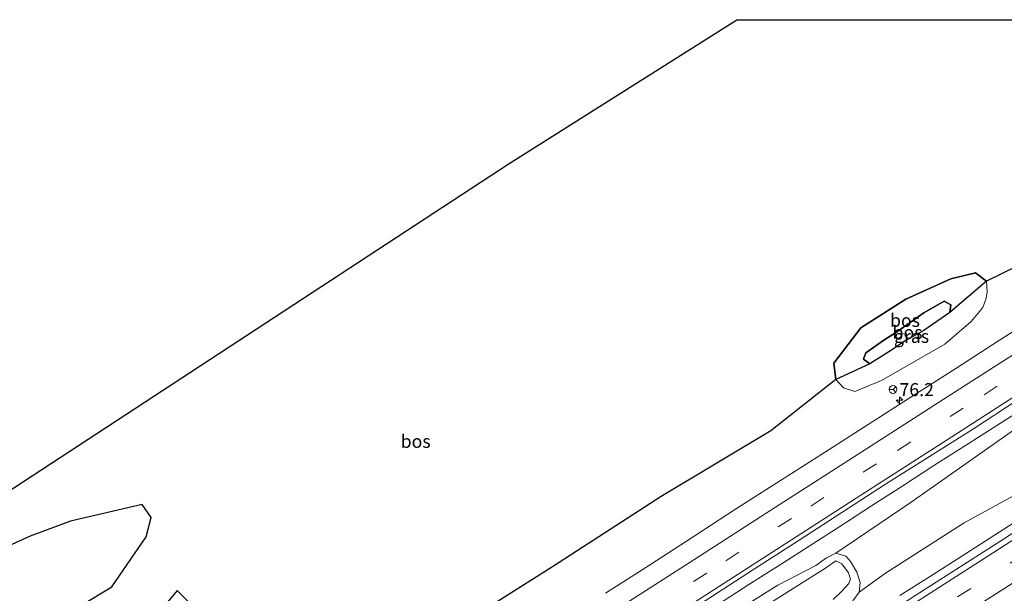
# Model space of a CAD drawing. Units: metres. Extents: x 189990 to 198412, y 487499 to 493750.
# Drawn here: x 192079 to 192269, y 493640 to 493750 of the extents above; entities that cross this region are included whole.
import ezdxf
from ezdxf.enums import TextEntityAlignment as Align

# ---------------------------------------------------------------- set-up
doc = ezdxf.new("R2010")
doc.units = ezdxf.units.M
doc.linetypes.add('VW-3-9_STREEP', pattern=[12, 3, -9])
doc.layers.get('0').update_dxf_attribs({"lineweight": 25})
for name, color, linetype, lineweight in [('B-ME-AM-KILOMETR-S-B1', 7, 'Continuous', 18), ('B-ME-BV-GELEIDECONSTRUCTIE-GELEIDERAIL-L-B1', 213, 'BV-GELEIDERAIL', 18), ('B-ME-GR-BOMENSTRUIKEN-GV-B6', 93, 'Continuous', 18), ('B-ME-GR-BOS-GV-B6', 10, 'Continuous', 25), ('B-ME-GW-KRUINLIJN-L-B1', 93, 'Continuous', 18), ('B-ME-GW-TEENLIJN-L-B1', 93, 'Continuous', 18), ('B-ME-IE-GRASLAND-GV-B6', 93, 'Continuous', 18), ('B-ME-KG-KADASTRAAL-OPNAMEDTMGRENS-L-B1', 10, 'Continuous', 25), ('B-ME-VH-VERH_SOORT-BITUMEN-GV-B6', 8, 'IE-TERREINAFSCHEIDING-NATUURLIJK-HOUTWAL', 18), ('B-ME-VW-MARKERING-39STREEP-015-L-B1', 255, 'VW-3-9_STREEP', 18), ('B-ME-VW-MARKERING-STREEP-015-L-B1', 7, 'Continuous', 18), ('B-ME-VW-MEUBILAIR_WEGMEUBILAIR-RONA-S-B1', 8, 'Continuous', 18)]:
    doc.layers.add(name, color=color, linetype=linetype, lineweight=lineweight)
doc.styles.add('NLCS-ISO', font='NLCS-ISO.TTF')
doc.linetypes.add('BV-GELEIDERAIL', pattern='A,10,-3,[108,NLCS.SHX,S=1,R=0,X=0,Y=0],-3', length=16)
doc.linetypes.add('IE-TERREINAFSCHEIDING-NATUURLIJK-HOUTWAL', pattern='A,7,-1.5,[67,NLCS.SHX,S=0.75,R=45,X=0,Y=0],-1.5,7,-1.5,[70,NLCS.SHX,S=0.75,R=0,X=0,Y=0],-1.5', length=20)

# ---------------------------------------------------------------- blocks, each defined once
blk = doc.blocks.new('wegwijzer')
for q in [(-0.53, -0.53), (0, 0.75), (0.53, -0.53)]:
    blk.add_line((0, 0), q)
blk.add_circle((0, 0), 0.75)
blk = doc.blocks.new('hecto')
for p, q in [((0, 0.625), (-0.625, 0)), ((0, -0.625), (0, 0.625)), ((-0.625, 0), (0.625, 0)), ((0.625, 0), (0, -0.625))]:
    blk.add_line(p, q)

msp = doc.modelspace()

# ---------------------------------------------------------------- linework, layer by layer
at = {"layer": 'B-ME-BV-GELEIDECONSTRUCTIE-GELEIDERAIL-L-B1'}
for points in [[(192213.81, 493637.6, 8.62), (192219.65, 493641.36, 8.66), (192226.03, 493645.44, 8.67), (192231.22, 493648.75, 8.66), (192237.15, 493652.56, 8.64), (192243.24, 493656.49, 8.62), (192249.27, 493660.39, 8.62), (192255.23, 493664.25, 8.65), (192261.27, 493668.1, 8.65), (192267.34, 493671.98, 8.65), (192273.44, 493675.9, 8.66)], [(192270.46, 493653.19, 8.77), (192265.05, 493649.72, 8.78), (192259.68, 493646.28, 8.79), (192254.36, 493642.87, 8.8), (192248.69, 493639.24, 8.81)]]:
    msp.add_polyline3d(points, dxfattribs=at)
at = {"layer": 'B-ME-GR-BOMENSTRUIKEN-GV-B6'}
for points in [[(192334.63, 493698.3, 7.9), (192318.26, 493688.43, 7.85), (192302.84, 493677.8, 7.85), (192288.46, 493668.46, 7.85), (192272.4, 493659.47, 7.87), (192261.02, 493653.24, 7.9), (192245.88, 493643.57, 7.86), (192240.87, 493639.93, 7.8), (192241.05, 493641.77, 7.83), (192240.42, 493643.77, 7.88), (192239.15, 493645.8, 7.87), (192238.27, 493646.82, 7.76), (192236.37, 493647.43, 7.81), (192250.85, 493657.21, 7.82), (192275.89, 493674.85, 7.82), (192325.26, 493704.33, 7.75), (192329.17, 493706.76, 7.76), (192334.63, 493698.3, 7.9)], [(192214.06, 493634.27, 7.73), (192225.19, 493641.28, 7.73), (192232.49, 493645.04, 7.81), (192234.53, 493646.53, 7.81), (192236.37, 493647.43, 7.81), (192238.27, 493646.82, 7.76), (192239.15, 493645.8, 7.87), (192240.42, 493643.77, 7.88), (192241.05, 493641.77, 7.83), (192240.87, 493639.93, 7.8), (192239.63, 493638.22, 7.8)], [(192235.86, 493638.53, 8.32), (192237.5, 493640.08, 8.41), (192238.86, 493641.58, 8.3), (192239.17, 493642.41, 8.3), (192238.76, 493643.63, 8.23), (192237.5, 493645.39, 8.21), (192236.38, 493645.91, 8.21), (192234.36, 493644.51, 8.2), (192228.64, 493640.93, 8.28), (192221.75, 493636.61, 8.62)], [(192221.75, 493636.61, 8.62), (192228.64, 493640.93, 8.28), (192234.36, 493644.51, 8.2), (192236.38, 493645.91, 8.21), (192237.5, 493645.39, 8.21), (192238.76, 493643.63, 8.23), (192239.17, 493642.41, 8.3), (192238.86, 493641.58, 8.3), (192237.5, 493640.08, 8.41), (192235.86, 493638.53, 8.32)]]:
    msp.add_polyline3d(points, dxfattribs=at)
at = {"layer": 'B-ME-GR-BOS-GV-B6'}
for points in [[(192002.88, 493610.62, 6.62), (192173.35, 493722.19, 13.13), (192217.31, 493750, 12.14)], [(192002.88, 493610.62, 6.62), (192173.35, 493722.19, 13.13), (192217.31, 493750, 12.14)], [(192217.31, 493750, 12.14), (192301.22, 493750, 9.64)], [(192217.31, 493750, 12.14), (192301.22, 493750, 9.64)], [(192274.1, 493704.01, 8.02), (192265.32, 493699.69, 8.09), (192263.21, 493701.31, 8.01), (192258.48, 493700.14, 7.85), (192249.81, 493696.23, 7.67), (192241.16, 493690.77, 7.91), (192235.99, 493683.95, 7.91), (192236.36, 493680.79, 7.89), (192223.88, 493670.93, 8.06), (192202.77, 493658.32, 8.01), (192182.06, 493644.88, 8.11), (192167.56, 493635.76, 8.12)], [(192274.1, 493704.01, 8.02), (192265.32, 493699.69, 8.09), (192263.21, 493701.31, 8.01), (192258.48, 493700.14, 7.85), (192249.81, 493696.23, 7.67), (192241.16, 493690.77, 7.91), (192235.99, 493683.95, 7.91), (192236.36, 493680.79, 7.89), (192223.88, 493670.93, 8.06), (192202.77, 493658.32, 8.01), (192182.06, 493644.88, 8.11), (192167.56, 493635.76, 8.12)], [(192236.36, 493680.79, 7.89), (192235.99, 493683.95, 7.91), (192241.16, 493690.77, 7.91), (192249.81, 493696.23, 7.67), (192258.48, 493700.14, 7.85), (192263.21, 493701.31, 8.01), (192265.32, 493699.69, 8.09), (192258.27, 493693.66, 9.08), (192258.47, 493695.18, 9.08), (192257.19, 493695.85, 9.07), (192253.28, 493693.65, 9.14), (192250.03, 493691.35, 8.96), (192247.82, 493689.81, 8.43), (192245.79, 493688.48, 8.51), (192242.13, 493685.94, 8.77), (192241.7, 493684.71, 8.83), (192242.88, 493683.83, 8.8), (192236.36, 493680.79, 7.89)], [(192242.88, 493683.83, 8.8), (192241.7, 493684.71, 8.83), (192242.13, 493685.94, 8.77), (192245.79, 493688.48, 8.51), (192247.82, 493689.81, 8.43), (192250.03, 493691.35, 8.96), (192253.28, 493693.65, 9.14), (192257.19, 493695.85, 9.07), (192258.47, 493695.18, 9.08), (192258.27, 493693.66, 9.08), (192253.27, 493690.25, 9.05), (192249.57, 493688.21, 8.34), (192247.26, 493686.56, 8.38), (192242.88, 493683.83, 8.8)], [(192086.18, 493634.34, 6.85), (192097.18, 493640.96, 6.98), (192103.75, 493650.56, 7.2), (192104.71, 493654.29, 7.31), (192102.96, 493656.75, 7.34), (192089.2, 493653.57, 7.36), (192081.45, 493650.66, 7.28), (192073.78, 493647.22, 7.32)], [(192086.18, 493634.34, 6.85), (192097.18, 493640.96, 6.98), (192103.75, 493650.56, 7.2), (192104.71, 493654.29, 7.31), (192102.96, 493656.75, 7.34), (192089.2, 493653.57, 7.36), (192081.45, 493650.66, 7.28), (192073.78, 493647.22, 7.32)], [(192115.93, 493634.01, 7.19), (192109.7, 493640.21, 7.4), (192105.34, 493634.97, 7.13)], [(192115.93, 493634.01, 7.19), (192109.7, 493640.21, 7.4), (192105.34, 493634.97, 7.13)]]:
    msp.add_polyline3d(points, dxfattribs=at)
at = {"layer": 'B-ME-GW-KRUINLIJN-L-B1'}
for points in [[(192247.82, 493689.81, 8.43), (192245.79, 493688.48, 8.51), (192242.13, 493685.94, 8.77), (192241.7, 493684.71, 8.83), (192242.88, 493683.83, 8.8), (192247.26, 493686.56, 8.38), (192249.57, 493688.21, 8.34), (192253.27, 493690.25, 9.05), (192258.27, 493693.66, 9.08), (192258.47, 493695.18, 9.08), (192257.19, 493695.85, 9.07), (192253.28, 493693.65, 9.14), (192250.03, 493691.35, 8.96), (192247.82, 493689.81, 8.43)], [(192221.75, 493636.61, 8.62), (192228.64, 493640.93, 8.28), (192234.36, 493644.51, 8.2), (192236.38, 493645.91, 8.21), (192237.5, 493645.39, 8.21), (192238.76, 493643.63, 8.23), (192239.17, 493642.41, 8.3), (192238.86, 493641.58, 8.3), (192237.5, 493640.08, 8.41), (192235.86, 493638.53, 8.32)]]:
    msp.add_polyline3d(points, dxfattribs=at)
at = {"layer": 'B-ME-GW-TEENLIJN-L-B1'}
for points in [[(192236.36, 493680.79, 7.89), (192237.83, 493679.23, 7.9), (192240.01, 493678.5, 7.93), (192245.16, 493680.61, 7.97), (192257.29, 493687.61, 7.99), (192262.36, 493691.97, 8.08), (192264.61, 493694.68, 8.12), (192265.24, 493696.48, 8.12), (192265.47, 493697.64, 8.13), (192265.32, 493699.69, 8.09), (192263.21, 493701.31, 8.01), (192258.48, 493700.14, 7.85), (192249.81, 493696.23, 7.67), (192241.16, 493690.77, 7.91), (192235.99, 493683.95, 7.91), (192236.36, 493680.79, 7.89)], [(192214.06, 493634.27, 7.73), (192225.19, 493641.28, 7.73), (192232.49, 493645.04, 7.81), (192234.53, 493646.53, 7.81), (192236.37, 493647.43, 7.81), (192238.27, 493646.82, 7.76), (192239.15, 493645.8, 7.87), (192240.42, 493643.77, 7.88), (192241.05, 493641.77, 7.83), (192240.87, 493639.93, 7.8), (192239.63, 493638.22, 7.8)]]:
    msp.add_polyline3d(points, dxfattribs=at)
at = {"layer": 'B-ME-IE-GRASLAND-GV-B6'}
for points in [[(192167.56, 493635.76, 8.12), (192182.06, 493644.88, 8.11), (192202.77, 493658.32, 8.01), (192223.88, 493670.93, 8.06), (192236.36, 493680.79, 7.89), (192237.83, 493679.23, 7.9), (192240.01, 493678.5, 7.93), (192245.16, 493680.61, 7.97), (192257.29, 493687.61, 7.99), (192262.36, 493691.97, 8.08), (192264.61, 493694.68, 8.12), (192265.24, 493696.48, 8.12), (192265.47, 493697.64, 8.13), (192265.32, 493699.69, 8.09), (192274.1, 493704.01, 8.02)], [(192236.36, 493680.79, 7.89), (192242.88, 493683.83, 8.8), (192247.26, 493686.56, 8.38), (192249.57, 493688.21, 8.34), (192253.27, 493690.25, 9.05), (192258.27, 493693.66, 9.08), (192265.32, 493699.69, 8.09), (192265.47, 493697.64, 8.13), (192265.24, 493696.48, 8.12), (192264.61, 493694.68, 8.12), (192262.36, 493691.97, 8.08), (192257.29, 493687.61, 7.99), (192245.16, 493680.61, 7.97), (192240.01, 493678.5, 7.93), (192237.83, 493679.23, 7.9), (192236.36, 493680.79, 7.89)], [(192276.25, 493693.71, 8.28), (192267.81, 493688.36, 8.28), (192259.4, 493682.94, 8.26), (192251, 493677.51, 8.27), (192242.57, 493672.14, 8.27), (192234.15, 493666.74, 8.25), (192225.71, 493661.38, 8.27), (192217.29, 493655.99, 8.26), (192208.9, 493650.54, 8.25), (192200.5, 493645.11, 8.25), (192192.1, 493639.69, 8.24)], [(192069.78, 493546.33, 8.01), (192086.48, 493557.33, 8.01), (192094.82, 493562.84, 8.01), (192103.21, 493568.29, 8), (192111.57, 493573.79, 8), (192119.93, 493579.26, 8.01), (192128.28, 493584.77, 8.01), (192136.67, 493590.21, 8), (192145.09, 493595.6, 8), (192153.49, 493601.04, 8.01), (192161.89, 493606.46, 8.01), (192170.29, 493611.88, 8.01), (192178.7, 493617.3, 8.01), (192187.07, 493622.76, 8.01), (192195.48, 493628.18, 8.02), (192203.9, 493633.57, 8.03), (192212.32, 493638.97, 8.02), (192220.72, 493644.39, 8.03), (192229.14, 493649.79, 8.02), (192237.53, 493655.23, 8.02), (192245.93, 493660.65, 8.03), (192254.36, 493666.03, 8.04), (192262.84, 493671.33, 8.04), (192271.19, 493676.83, 8.05)], [(192275.89, 493674.85, 7.82), (192250.85, 493657.21, 7.82), (192236.37, 493647.43, 7.81), (192234.53, 493646.53, 7.81), (192232.49, 493645.04, 7.81), (192225.19, 493641.28, 7.73), (192214.06, 493634.27, 7.73)], [(192239.63, 493638.22, 7.8), (192240.87, 493639.93, 7.8), (192245.88, 493643.57, 7.86), (192261.02, 493653.24, 7.9), (192272.4, 493659.47, 7.87)], [(192073.78, 493647.22, 7.32), (192081.45, 493650.66, 7.28), (192089.2, 493653.57, 7.36), (192102.96, 493656.75, 7.34), (192104.71, 493654.29, 7.31), (192103.75, 493650.56, 7.2), (192097.18, 493640.96, 6.98), (192086.18, 493634.34, 6.85)], [(192276.99, 493655.54, 8.13), (192268.6, 493650.09, 8.18), (192251.76, 493639.31, 8.16), (192243.34, 493633.91, 8.18), (192234.93, 493628.51, 8.19), (192226.55, 493623.04, 8.2), (192218.15, 493617.62, 8.2), (192209.75, 493612.19, 8.18), (192201.37, 493606.73, 8.2), (192192.98, 493601.3, 8.2), (192184.57, 493595.88, 8.16), (192176.14, 493590.5, 8.21), (192167.76, 493585.04, 8.2), (192159.35, 493579.63, 8.17), (192150.98, 493574.16, 8.16), (192142.75, 493568.48, 8.19), (192134.37, 493563.02, 8.19), (192125.99, 493557.56, 8.2), (192117.63, 493552.08, 8.2), (192109.26, 493546.61, 8.2), (192100.87, 493541.17, 8.19), (192092.51, 493535.68, 8.2), (192084.14, 493530.21, 8.2), (192075.79, 493524.71, 8.19)], [(192111.48, 493623.93, 7.19), (192104.94, 493619.75, 7.15), (192103.68, 493621.92, 7.1), (192104.15, 493624.07, 7.1), (192105.83, 493626.61, 7.1), (192107.05, 493629.15, 7.17), (192107.06, 493632.26, 7.17), (192105.34, 493634.97, 7.13), (192109.7, 493640.21, 7.4), (192115.93, 493634.01, 7.19), (192120.22, 493634.22, 7.52), (192125.42, 493634.8, 7.73), (192128.85, 493634.64, 7.62), (192133.3, 493633.69, 7.45), (192136.19, 493632.47, 7.43), (192128.07, 493627.59, 7.35), (192125.04, 493628.81, 7.3), (192121.8, 493628.09, 7.3), (192118.6, 493627.25, 7.3), (192113.48, 493624.84, 7.3), (192111.48, 493623.93, 7.19)]]:
    msp.add_polyline3d(points, dxfattribs=at)
at = {"layer": 'B-ME-KG-KADASTRAAL-OPNAMEDTMGRENS-L-B1'}
msp.add_polyline3d([(191979.34, 493595.11, 9.38), (191990.28, 493602.31, 8.1), (192002.88, 493610.62, 6.62), (192173.35, 493722.19, 13.13), (192217.31, 493750, 12.14)], dxfattribs=at)
msp.add_polyline3d([(191979.34, 493595.11, 9.38), (191990.28, 493602.31, 8.1), (192002.88, 493610.62, 6.62), (192173.35, 493722.19, 13.13), (192217.31, 493750, 12.14)], dxfattribs=at)
at = {"layer": 'B-ME-VH-VERH_SOORT-BITUMEN-GV-B6'}
for points in [[(192192.1, 493639.69, 8.24), (192200.5, 493645.11, 8.25), (192208.9, 493650.54, 8.25), (192217.29, 493655.99, 8.26), (192225.71, 493661.38, 8.27), (192234.15, 493666.74, 8.25), (192242.57, 493672.14, 8.27), (192251, 493677.51, 8.27), (192259.4, 493682.94, 8.26), (192267.81, 493688.36, 8.28), (192276.25, 493693.71, 8.28)], [(192271.19, 493676.83, 8.05), (192262.84, 493671.33, 8.04), (192254.36, 493666.03, 8.04), (192245.93, 493660.65, 8.03), (192237.53, 493655.23, 8.02), (192229.14, 493649.79, 8.02), (192220.72, 493644.39, 8.03), (192212.32, 493638.97, 8.02), (192203.9, 493633.57, 8.03), (192195.48, 493628.18, 8.02), (192187.07, 493622.76, 8.01), (192178.7, 493617.3, 8.01), (192170.29, 493611.88, 8.01), (192161.89, 493606.46, 8.01), (192153.49, 493601.04, 8.01), (192145.09, 493595.6, 8), (192136.67, 493590.21, 8), (192128.28, 493584.77, 8.01), (192119.93, 493579.26, 8.01), (192111.57, 493573.79, 8), (192103.21, 493568.29, 8), (192094.82, 493562.84, 8.01), (192086.48, 493557.33, 8.01), (192069.78, 493546.33, 8.01)], [(192075.79, 493524.71, 8.19), (192084.14, 493530.21, 8.2), (192092.51, 493535.68, 8.2), (192100.87, 493541.17, 8.19), (192109.26, 493546.61, 8.2), (192117.63, 493552.08, 8.2), (192125.99, 493557.56, 8.2), (192134.37, 493563.02, 8.19), (192142.75, 493568.48, 8.19), (192150.98, 493574.16, 8.16), (192159.35, 493579.63, 8.17), (192167.76, 493585.04, 8.2), (192176.14, 493590.5, 8.21), (192184.57, 493595.88, 8.16), (192192.98, 493601.3, 8.2), (192201.37, 493606.73, 8.2), (192209.75, 493612.19, 8.18), (192218.15, 493617.62, 8.2), (192226.55, 493623.04, 8.2), (192234.93, 493628.51, 8.19), (192243.34, 493633.91, 8.18), (192251.76, 493639.31, 8.16), (192268.6, 493650.09, 8.18), (192276.99, 493655.54, 8.13)]]:
    msp.add_polyline3d(points, dxfattribs=at)
at = {"layer": 'B-ME-VW-MARKERING-39STREEP-015-L-B1'}
for points in [[(192024, 493521.37, 8.15), (192038.29, 493530.77, 8.14), (192054.51, 493541.44, 8.15), (192070.89, 493552.2, 8.15), (192087.31, 493562.98, 8.15), (192103.85, 493573.85, 8.15), (192120.34, 493584.61, 8.15), (192132.72, 493592.67, 8.16), (192149.15, 493603.33, 8.16), (192165.62, 493613.99, 8.16), (192182.28, 493624.74, 8.16), (192198.92, 493635.47, 8.17), (192215.19, 493645.95, 8.17), (192231.54, 493656.48, 8.17), (192248.23, 493667.18, 8.18), (192264.88, 493677.88, 8.18), (192281.44, 493688.49, 8.19), (192297.93, 493699.01, 8.19), (192314.5, 493709.57, 8.2), (192323.6, 493715.37, 8.2)], [(192039.53, 493495.72, 8.18), (192053.76, 493505.1, 8.18), (192069.97, 493515.8, 8.17), (192086.66, 493526.76, 8.17), (192103.11, 493537.51, 8.17), (192119.46, 493548.14, 8.17), (192136.06, 493558.93, 8.16), (192152.37, 493569.55, 8.16), (192169.03, 493580.4, 8.17), (192185.62, 493591.19, 8.16), (192202, 493601.8, 8.17), (192218.13, 493612.24, 8.18), (192226.4, 493617.57, 8.17), (192230.61, 493620.28, 8.19), (192243.11, 493628.34, 8.16), (192259.78, 493639.01, 8.16), (192276.21, 493649.52, 8.16), (192292.82, 493660.15, 8.15), (192309.37, 493670.71, 8.15), (192325.77, 493681.15, 8.16), (192339.9, 493690.16, 8.17)]]:
    msp.add_polyline3d(points, dxfattribs=at)
at = {"layer": 'B-ME-VW-MARKERING-STREEP-015-L-B1'}
for points in [[(192321.72, 493718.27, 8.27), (192307.31, 493709.1, 8.27), (192290.87, 493698.63, 8.26), (192274.44, 493688.14, 8.27), (192257.9, 493677.53, 8.26), (192241.33, 493666.88, 8.25), (192224.73, 493656.23, 8.25), (192208.18, 493645.56, 8.24), (192191.78, 493635.01, 8.24), (192175.36, 493624.41, 8.24), (192158.89, 493613.78, 8.24), (192142.34, 493603.07, 8.24), (192125.86, 493592.35, 8.24), (192109.49, 493581.7, 8.23), (192092.99, 493570.87, 8.23), (192076.53, 493560.07, 8.23), (192060.05, 493549.26, 8.23), (192043.59, 493538.42, 8.22), (192027.33, 493527.71, 8.23), (192022.2, 493524.34, 8.23)], [(192025.78, 493518.42, 8.07), (192038.69, 493526.91, 8.06), (192055.15, 493537.74, 8.07), (192071.59, 493548.56, 8.08), (192087.9, 493559.25, 8.07), (192104.21, 493569.96, 8.07), (192113.23, 493575.91, 8.07), (192127.09, 493584.89, 8.08), (192143.46, 493595.55, 8.07), (192145.99, 493597.18, 8.08), (192147.23, 493598.01, 8.08), (192163.01, 493608.23, 8.09), (192176.52, 493616.96, 8.09), (192192.9, 493627.51, 8.08), (192209.3, 493638.07, 8.09), (192225.84, 493648.72, 8.1), (192241.17, 493658.57, 8.1), (192257.76, 493669.23, 8.12), (192271.45, 493678.02, 8.12), (192288.23, 493688.76, 8.12), (192301.82, 493697.42, 8.12), (192318.31, 493707.91, 8.13), (192325.46, 493712.49, 8.12)], [(192037.72, 493498.71, 8.25), (192050.98, 493507.47, 8.25), (192067.4, 493518.29, 8.24), (192083.75, 493529.03, 8.24), (192100.22, 493539.79, 8.24), (192116.53, 493550.4, 8.24), (192132.89, 493561.03, 8.23), (192149.25, 493571.68, 8.24), (192165.74, 493582.42, 8.24), (192178.1, 493590.47, 8.25), (192194.5, 493601.09, 8.24), (192210.91, 493611.72, 8.25), (192227.41, 493622.39, 8.26), (192243.96, 493633.02, 8.24), (192260.39, 493643.51, 8.24), (192276.83, 493654.07, 8.23), (192293.26, 493664.57, 8.23), (192309.69, 493675.05, 8.23), (192326.39, 493685.67, 8.23), (192338.01, 493693.08, 8.25)], [(192041.34, 493492.73, 8.11), (192055.82, 493502.28, 8.11), (192072.14, 493513.03, 8.1), (192088.72, 493523.92, 8.1), (192105.21, 493534.7, 8.1), (192121.68, 493545.42, 8.11), (192138.01, 493556.01, 8.1), (192154.35, 493566.65, 8.1), (192170.86, 493577.41, 8.11), (192187.23, 493588.06, 8.1), (192203.76, 493598.75, 8.11), (192220.13, 493609.34, 8.11), (192236.67, 493620.03, 8.11), (192253.14, 493630.63, 8.11), (192269.72, 493641.23, 8.11), (192284.54, 493650.7, 8.1), (192300.96, 493661.2, 8.09), (192317.42, 493671.69, 8.09), (192334.03, 493682.26, 8.1), (192341.79, 493687.22, 8.11)]]:
    msp.add_polyline3d(points, dxfattribs=at)

# ---------------------------------------------------------------- block references
at = {"layer": 'B-ME-AM-KILOMETR-S-B1', "rotation": 90}
msp.add_blockref('hecto', (192248.59, 493676.83, 8.32), dxfattribs=at)
at = {"layer": 'B-ME-VW-MEUBILAIR_WEGMEUBILAIR-RONA-S-B1', "rotation": 90}
msp.add_blockref('wegwijzer', (192247.36, 493678.89, 7.96), dxfattribs=at)

# ---------------------------------------------------------------- texts
at = {"layer": 'B-ME-AM-KILOMETR-S-B1', "ltscale": 0.2, "style": 'NLCS-ISO'}
msp.add_text('76.2', height=2.5, dxfattribs=at).set_placement((192248.59, 493676.83, 8.32), align=Align.BOTTOM_LEFT)
at = {"layer": 'B-ME-GR-BOS-GV-B6', "ltscale": 0.2, "style": 'NLCS-ISO'}
for p in [(192249.65, 493692.17), (192250.14, 493689.88), (192155.57, 493668.91), (192155.57, 493668.91)]:
    msp.add_text('bos', height=2.5, dxfattribs=at).set_placement(p, align=Align.MIDDLE_CENTER)
at = {"layer": 'B-ME-IE-GRASLAND-GV-B6', "ltscale": 0.2, "style": 'NLCS-ISO'}
msp.add_text('gras', height=2.5, dxfattribs=at).set_placement((192250.91, 493689.1), align=Align.MIDDLE_CENTER)

doc.saveas('drawing.dxf')
